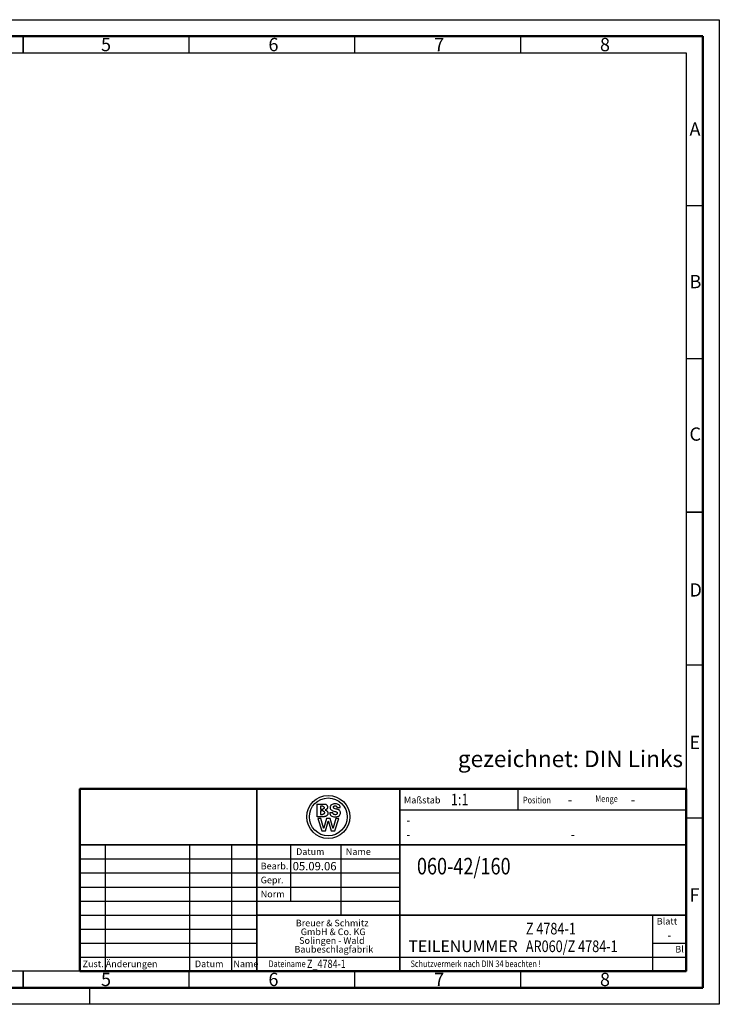
# Model space of a CAD drawing. Units: millimetres. Extents: x 0 to 420, y 0 to 297.
# Drawn here: x 209 to 420, y 0 to 297 of the extents above; entities that cross this region are included whole.
import ezdxf
from ezdxf.enums import TextEntityAlignment as Align

# ---------------------------------------------------------------- set-up
doc = ezdxf.new("R2010")
doc.units = ezdxf.units.MM
doc.layers.add('6', color=2, linetype='Continuous')
doc.layers.add('RAHM2', color=1, linetype='Continuous')
doc.layers.add('AM_0', color=7, linetype='Continuous', lineweight=50)
doc.layers.add('AM_BOR', color=7, linetype='Continuous', lineweight=50)
doc.styles.add('ACDINTS', font='isocp.shx', dxfattribs={"height": 1})
doc.styles.get("Standard").update_dxf_attribs({"font": 'ISOCP.SHX'})

# ---------------------------------------------------------------- blocks, each defined once
blk = doc.blocks.new('DIN_A3')
for p, q in [((5, 292), (415, 292)), ((415, 292), (415, 5)), ((415, 5), (5, 5))]:
    blk.add_line(p, q)
at = {"layer": 'AM_BOR', "color": 1, "lineweight": 25}
for p, q in [((0, 297), (420, 297)), ((420, 297), (420, 0)), ((260, 292), (260, 287)), ((310, 292), (310, 287)), ((360, 292), (360, 287)), ((10, 287), (410, 287)), ((410, 287), (410, 10)), ((415, 240.83), (410, 240.83)), ((415, 194.664), (410, 194.664)), ((415, 102.332), (410, 102.332)), ((415, 56.166), (410, 56.166)), ((410, 10), (10, 10)), ((260, 10), (260, 5)), ((310, 10), (310, 5)), ((360, 10), (360, 5)), ((230, 5), (230, 0)), ((420, 0), (0, 0))]:
    blk.add_line(p, q, dxfattribs=at)
at = {"layer": 'AM_BOR', "color": 2, "lineweight": 35}
for p, q in [((210, 292), (210, 287)), ((415, 148.5), (410, 148.5)), ((210, 5), (210, 10))]:
    blk.add_line(p, q, dxfattribs=at)
at = {"layer": 'AM_BOR', "color": 1, "lineweight": 25, "style": 'ACDINTS'}
for s, p in [('5', (233.5, 287.5)), ('6', (284, 287.5)), ('7', (334, 287.5)), ('8', (384, 287.5)), ('A', (411, 262)), ('B', (411, 216)), ('C', (411, 170)), ('D', (411, 123)), ('E', (411, 77)), ('F', (411, 31)), ('5', (233.5, 5.5)), ('6', (284, 5.5)), ('7', (334, 5.5)), ('8', (384, 5.5))]:
    blk.add_text(s, height=4, dxfattribs=at).set_placement(p)
blk = doc.blocks.new('DIN_TITLE')
blk.add_lwpolyline([(-182.88, 0), (0, 0), (0, 54.99), (-182.88, 54.99)], close=True)
at = {"layer": 'AM_BOR', "color": 2, "lineweight": 35}
for p, q in [((-129.54, 54.99), (-129.54, 21.15)), ((-86.36, 54.99), (-86.36, 0)), ((-182.88, 38.07), (0, 38.07)), ((-129.54, 21.15), (-129.54, 0)), ((-129.54, 16.92), (0, 16.92))]:
    blk.add_line(p, q, dxfattribs=at)
at = {"layer": 'AM_BOR', "color": 1, "lineweight": 25}
for p, q in [((-50.8, 54.99), (-50.8, 48.66)), ((-107.49, 47.83), (-106.54, 47.83)), ((-105.34, 49.35), (-104.38, 49.35)), ((-86.36, 48.66), (0, 48.66)), ((-175.26, 38.07), (-175.26, 0)), ((-149.86, 38.07), (-149.86, 0)), ((-137.16, 38.07), (-137.16, 0)), ((-119.38, 38.07), (-119.38, 21.15)), ((-104.14, 38.07), (-104.14, 16.92)), ((-182.88, 33.84), (-86.36, 33.84)), ((-182.88, 29.61), (-86.36, 29.61)), ((-182.88, 25.38), (-86.36, 25.38)), ((-182.88, 21.15), (-129.54, 21.15)), ((-129.54, 21.15), (-86.36, 21.15)), ((-182.88, 16.92), (-129.54, 16.92)), ((-10.16, 16.92), (-10.16, 0)), ((-182.88, 12.69), (-129.54, 12.69)), ((-182.88, 8.46), (-129.54, 8.46)), ((-10.16, 8.46), (0, 8.46)), ((-182.88, 4.23), (0, 4.23))]:
    blk.add_line(p, q, dxfattribs=at)
for points in [[(-109.23, 46.59), (-111.29, 46.59), (-111.29, 50.4), (-109.06, 50.4)], [(-109.61, 49.73), (-110.3, 49.73), (-110.3, 48.89), (-109.57, 48.89)], [(-109.52, 48.32), (-110.3, 48.32), (-110.3, 47.26), (-109.68, 47.26)], [(-104.81, 46.09), (-105.7, 46.09), (-106.48, 43.2), (-106.49, 43.19), (-106.51, 43.17), (-106.52, 43.15), (-106.54, 43.15), (-106.57, 43.15), (-106.59, 43.17), (-106.6, 43.19), (-106.62, 43.2), (-107.38, 46.09), (-108.5, 46.09), (-109.27, 43.2), (-109.28, 43.19), (-109.3, 43.17), (-109.31, 43.15), (-109.35, 43.15), (-109.36, 43.15), (-109.38, 43.17), (-109.39, 43.19), (-109.41, 43.2), (-110.19, 46.09), (-111.07, 46.09), (-109.9, 42.28), (-108.79, 42.28), (-108.01, 45.18), (-108, 45.2), (-107.98, 45.21), (-107.97, 45.21), (-107.95, 45.23), (-107.92, 45.21), (-107.9, 45.21), (-107.89, 45.2), (-107.87, 45.18), (-107.09, 42.28), (-105.98, 42.28), (-104.81, 46.09), (-104.81, 46.09)]]:
    blk.add_lwpolyline(points, dxfattribs=at)
for radius in [6.5, 5.71]:
    blk.add_circle((-107.95, 46.53), radius, dxfattribs=at)
for points, knots in [([(-104.38, 49.35), (-104.38, 49.44), (-104.38, 49.68), (-104.56, 50.06), (-105.11, 50.46), (-105.98, 50.51), (-106.86, 50.34), (-107.31, 49.88), (-107.42, 49.5), (-107.43, 49.17), (-107.28, 48.81), (-106.96, 48.52), (-106.49, 48.34), (-106.04, 48.22), (-105.64, 48.12), (-105.37, 48.02), (-105.23, 47.78), (-105.25, 47.48), (-105.48, 47.27), (-105.77, 47.18), (-106.08, 47.19), (-106.36, 47.32), (-106.53, 47.55), (-106.53, 47.73), (-106.54, 47.83)], [0, 0, 0, 0, 0.272601, 0.726556, 1.167309, 2.264735, 3.230487, 3.752005, 4.100496, 4.385847, 4.744992, 5.2329, 5.630486, 6.238445, 6.634356, 6.875428, 7.077978, 7.403829, 7.706489, 7.939611, 8.304569, 8.605877, 8.821498, 9.126432, 9.126432, 9.126432, 9.126432]), ([(-109.52, 48.32), (-109.5, 48.32), (-109.47, 48.31), (-109.41, 48.29), (-109.35, 48.26), (-109.28, 48.21), (-109.22, 48.14), (-109.16, 48.06), (-109.12, 47.97), (-109.09, 47.87), (-109.1, 47.77), (-109.12, 47.66), (-109.16, 47.57), (-109.2, 47.51), (-109.25, 47.46), (-109.31, 47.39), (-109.41, 47.33), (-109.51, 47.29), (-109.6, 47.27), (-109.66, 47.26), (-109.68, 47.26)], [0, 0, 0, 0, 0.050131, 0.100262, 0.179515, 0.256966, 0.357853, 0.454607, 0.550382, 0.648426, 0.759395, 0.872884, 0.979228, 1.036386, 1.087139, 1.199235, 1.313552, 1.423953, 1.537442, 1.59349, 1.59349, 1.59349, 1.59349]), ([(-109.61, 49.73), (-109.59, 49.73), (-109.53, 49.72), (-109.46, 49.69), (-109.39, 49.65), (-109.33, 49.61), (-109.27, 49.55), (-109.23, 49.46), (-109.2, 49.36), (-109.2, 49.26), (-109.21, 49.18), (-109.26, 49.11), (-109.3, 49.04), (-109.37, 48.97), (-109.46, 48.92), (-109.53, 48.9), (-109.57, 48.89)], [0, 0, 0, 0, 0.080834, 0.166204, 0.237099, 0.316363, 0.388817, 0.490245, 0.613295, 0.692559, 0.781078, 0.845072, 0.952882, 1.025877, 1.134832, 1.250242, 1.250242, 1.250242, 1.250242]), ([(-108.92, 48.59), (-108.85, 48.58), (-108.72, 48.56), (-108.56, 48.47), (-108.41, 48.36), (-108.28, 48.24), (-108.16, 48.06), (-108.06, 47.86), (-108.06, 47.61), (-108.08, 47.39), (-108.15, 47.21), (-108.27, 47.06), (-108.39, 46.94), (-108.54, 46.81), (-108.7, 46.73), (-108.86, 46.66), (-109.03, 46.61), (-109.16, 46.61), (-109.23, 46.59)], [0, 0, 0, 0, 0.202084, 0.389992, 0.548519, 0.755973, 0.927447, 1.186605, 1.424925, 1.649117, 1.855203, 1.991574, 2.215766, 2.361922, 2.589037, 2.742122, 2.890199, 3.12224, 3.12224, 3.12224, 3.12224]), ([(-109.06, 50.4), (-108.99, 50.39), (-108.84, 50.38), (-108.63, 50.3), (-108.46, 50.16), (-108.3, 50.01), (-108.22, 49.81), (-108.15, 49.62), (-108.17, 49.44), (-108.17, 49.25), (-108.25, 49.12), (-108.32, 48.96), (-108.44, 48.85), (-108.58, 48.74), (-108.73, 48.65), (-108.85, 48.64), (-108.92, 48.62)], [0, 0, 0, 0, 0.224192, 0.444996, 0.643156, 0.890022, 1.099285, 1.264793, 1.486732, 1.64605, 1.802182, 1.954608, 2.15191, 2.29617, 2.462745, 2.666532, 2.666532, 2.666532, 2.666532]), ([(-108.92, 48.62), (-108.92, 48.62), (-108.93, 48.61), (-108.92, 48.59), (-108.92, 48.59)], [0, 0, 0, 0, 0.01732522, 0.03556063, 0.03556063, 0.03556063, 0.03556063]), ([(-107.49, 47.83), (-107.48, 47.76), (-107.47, 47.6), (-107.41, 47.34), (-107.25, 47.02), (-106.88, 46.69), (-106.34, 46.58), (-105.78, 46.54), (-105.18, 46.63), (-104.64, 46.9), (-104.31, 47.34), (-104.23, 47.79), (-104.32, 48.2), (-104.55, 48.52), (-104.83, 48.69), (-105.33, 48.87), (-105.8, 48.93), (-106.23, 49.1), (-106.39, 49.22), (-106.45, 49.44), (-106.39, 49.69), (-106.17, 49.82), (-105.96, 49.88), (-105.78, 49.86), (-105.6, 49.83), (-105.45, 49.73), (-105.37, 49.59), (-105.35, 49.47), (-105.34, 49.38), (-105.34, 49.35)], [0, 0, 0, 0, 0.223209, 0.459676, 0.807084, 1.290269, 1.882578, 2.40668, 2.976168, 3.689103, 4.155347, 4.582858, 5.013591, 5.38773, 5.733051, 5.978897, 6.978629, 7.142036, 7.338923, 7.562133, 7.800584, 8.051239, 8.272327, 8.43897, 8.610077, 8.814633, 8.942442, 9.080871, 9.186853, 9.186853, 9.186853, 9.186853])]:
    blk.add_open_spline(points, degree=3, knots=knots, dxfattribs=at)
at = {"layer": 'AM_BOR', "color": 1, "lineweight": 25, "style": 'ACDINTS'}
for s, p in [('Maßstab', (-85.14, 50.6)), ('Bearb.', (-128.34, 30.71)), ('Gepr.', (-128.34, 26.48)), ('Norm', (-128.34, 22.25)), ('Breuer & Schmitz', (-117.76, 13.51)), ('GmbH & Co. KG', (-116.25, 10.87)), ('Solingen - Wald', (-116.74, 8.24)), ('Baubeschlagfabrik', (-118.16, 5.6)), ('Name', (-136.58, 1.2))]:
    blk.add_text(s, height=2, dxfattribs=at).set_placement(p)
at = {"layer": 'AM_BOR', "color": 1, "lineweight": 25, "style": 'ACDINTS', "width": 0.8}
for s, p in [('Position', (-49.2, 50.6)), ('Menge', (-27.39, 51)), ('Dateiname', (-125.94, 1.22)), ('Schutzvermerk nach DIN 34 beachten !', (-83.12, 1.22))]:
    blk.add_text(s, height=2, dxfattribs=at).set_placement(p)
at = {"layer": 'AM_BOR', "color": 1, "lineweight": 25, "style": 'ACDINTS', "width": 0.983632}
blk.add_text('Datum', height=2, dxfattribs=at).set_placement((-113.39, 35.04), align=Align.CENTER)
at = {"layer": 'AM_BOR', "color": 1, "lineweight": 25, "style": 'ACDINTS'}
blk.add_text('Name', height=2, dxfattribs=at).set_placement((-95.12, 35.04), align=Align.RIGHT)
for s, p in [('Blatt', (-5.79, 14.07)), ('Bl', (-1.98, 5.61)), ('Zust.', (-178.89, 1.2)), ('Änderungen', (-167.28, 1.2)), ('Datum', (-143.87, 1.2))]:
    blk.add_text(s, height=2, dxfattribs=at).set_placement(p, align=Align.CENTER)
at = {"layer": 'AM_BOR', "color": 2, "lineweight": 35}
blk.add_text('TEILENUMMER', height=3.5, dxfattribs=at).set_placement((-83.78, 5.76))
at = {"layer": 'AM_BOR', "color": 2, "lineweight": 35, "style": 'ACDINTS', "width": 0.8}
for tag, p, height in [('GEN-TITLE-SCA{5.42}', (-70.96, 50.01), 3.5), ('GEN-TITLE-POSI{2.20}', (-35.71, 50.01), 3.5), ('GEN-TITLE-QTY{4.38}', (-16.73, 50.01), 3.5), ('GEN-TITLE-NORM1{14.84}', (-84.37, 44.07), 3), ('GEN-TITLE-MAT1{11.15}', (-34.76, 44.07), 3), ('GEN-TITLE-NORM2{14.89}', (-84.37, 39.79), 3), ('GEN-TITLE-MAT2{11.09}', (-34.76, 39.79), 3), ('GEN-TITLE-DES2{21.21}', (-80.71, 21.17), 3.5), ('GEN-TITLE-NR{10.86}', (-48.35, 11.08), 3.5), ('GEN-TITLE-TNR{10.86}', (-48.35, 5.76), 3.5)]:
    blk.add_attdef(tag, p, '', height=height, dxfattribs=at)
at = {"layer": 'AM_BOR', "color": 1, "lineweight": 25, "style": 'ACDINTS'}
for tag, p in [('GEN-TITLE-DAT{5.44}', (-118.7, 30.41)), ('GEN-TITLE-NAME{5}', (-102.53, 30.41)), ('GEN-TITLE-CHKD{5.41}', (-118.55, 26.18)), ('GEN-TITLE-CHKM{5}', (-102.06, 26.49))]:
    blk.add_attdef(tag, p, '', height=2.5, dxfattribs=at)
at = {"layer": 'AM_BOR', "style": 'ACDINTS', "width": 0.8}
blk.add_attdef('GEN-TITLE-DES1{15.54}', (-81.21, 29.17), '', height=5, dxfattribs=at)
at = {"layer": 'AM_BOR', "color": 2, "lineweight": 35, "style": 'ACDINTS', "width": 0.8}
blk.add_attdef('GEN-TITLE-SHEET{2.62}', text='', height=3, dxfattribs=at).set_placement((-5.1, 9.42), align=Align.CENTER)
at = {"layer": 'AM_BOR', "color": 1, "lineweight": 25, "style": 'ACDINTS', "width": 0.8}
blk.add_attdef('GEN-TITLE-DWG{10.8}', (-114.37, 0.95), '', height=2.5, dxfattribs=at)
at = {"layer": 'AM_BOR', "color": 1, "lineweight": 25, "style": 'ACDINTS'}
blk.add_attdef('GEN-TITLE-PLOT{2.94}', text='', height=3, dxfattribs=at).set_placement((-5.37, 0.42), align=Align.CENTER)
at = {"layer": 'RAHM2'}
for tag, p in [('GEN-TITLE-REV8{5.44}', (-182.2, 34.64)), ('GEN-TITLE-REVCHANGE8{9.5}', (-174.58, 34.64)), ('GEN-TITLE-REVDATE8{4.65}', (-149.18, 34.64)), ('GEN-TITLE-REVNAME8{2.7}', (-136.48, 34.64)), ('GEN-TITLE-REV7{5.44}', (-182.2, 30.41)), ('GEN-TITLE-REVCHANGE7{9.5}', (-174.58, 30.41)), ('GEN-TITLE-REVDATE7{4.65}', (-149.18, 30.41)), ('GEN-TITLE-REVNAME7{2.7}', (-136.48, 30.41)), ('GEN-TITLE-REV6{5.44}', (-182.2, 26.18)), ('GEN-TITLE-REVCHANGE6{9.5}', (-174.58, 26.18)), ('GEN-TITLE-REVDATE6{4.65}', (-149.18, 26.18)), ('GEN-TITLE-REVNAME6{2.7}', (-136.48, 26.18)), ('GEN-TITLE-REV5{5.44}', (-182.2, 21.95)), ('GEN-TITLE-REVCHANGE5{9.5}', (-174.58, 21.95)), ('GEN-TITLE-REVDATE5{4.65}', (-149.18, 21.95)), ('GEN-TITLE-REVNAME5{2.7}', (-136.48, 21.95)), ('GEN-TITLE-REV4{5.44}', (-182.2, 17.72)), ('GEN-TITLE-REVCHANGE4{9.5}', (-174.58, 17.72)), ('GEN-TITLE-REVDATE4{4.65}', (-149.18, 17.72)), ('GEN-TITLE-REVNAME4{2.7}', (-136.48, 17.72)), ('GEN-TITLE-REV3{5.44}', (-182.03, 13.41)), ('GEN-TITLE-REVCHANGE3{9.5}', (-174.41, 13.41)), ('GEN-TITLE-REVDATE3{4.65}', (-149.01, 13.41)), ('GEN-TITLE-REVNAME3{2.7}', (-136.31, 13.41)), ('GEN-TITLE-REV2{5.44}', (-182.2, 9.26)), ('GEN-TITLE-REVCHANGE2{9.5}', (-174.58, 9.26)), ('GEN-TITLE-REVDATE2{4.65}', (-149.18, 9.26)), ('GEN-TITLE-REVNAME2{2.7}', (-136.48, 9.26)), ('GEN-TITLE-REV1{5.44}', (-182.2, 5.03)), ('GEN-TITLE-REVDATE1{4.65}', (-149.18, 5.03)), ('GEN-TITLE-REVNAME1{2.7}', (-136.48, 5.03))]:
    blk.add_attdef(tag, p, '', height=2.5, dxfattribs=at)
blk.add_attdef('GEN-TITLE-REVCHANGE1{9.5}', text='', height=2.5, dxfattribs=at).set_placement((-174.58, 5.03), (-131.7, 5.03), align=Align.FIT)
blk = doc.blocks.new('DIN_LINKS')
at = {"layer": '6', "color": 7}
blk.add_text('gezeichnet: DIN Links', height=5, dxfattribs=at).set_placement((-65.27, 3))

msp = doc.modelspace()

# ---------------------------------------------------------------- block references
msp.add_blockref('DIN_LINKS', (406.407, 68.548))
at = {"layer": 'AM_0', "lineweight": 0}
msp.add_blockref('DIN_A3', (0, 0), dxfattribs=at)
ref = msp.add_blockref('DIN_TITLE', (410, 10), dxfattribs=at)
ref.add_attrib('GEN-TITLE-TNR{10.86}', 'AR060/Z 4784-1', (361.649, 15.757), dxfattribs={"layer": 'AM_BOR', "color": 2, "lineweight": 35, "height": 3.5, "style": 'ACDINTS', "width": 0.8})
ref.add_attrib('GEN-TITLE-SHEET{2.62}', '-', dxfattribs={"layer": 'AM_BOR', "color": 2, "lineweight": 35, "height": 3, "style": 'ACDINTS', "width": 0.8}).set_placement((404.9, 19.42), align=Align.CENTER)
ref.add_attrib('GEN-TITLE-MAT2{11.09}', '-', (375.242, 49.789), dxfattribs={"layer": 'AM_BOR', "color": 2, "lineweight": 35, "height": 3, "style": 'ACDINTS', "width": 0.8})
ref.add_attrib('GEN-TITLE-NORM2{14.89}', '-', (325.635, 49.789), dxfattribs={"layer": 'AM_BOR', "color": 2, "lineweight": 35, "height": 3, "style": 'ACDINTS', "width": 0.8})
ref.add_attrib('GEN-TITLE-NORM1{14.84}', '-', (325.635, 54.067), dxfattribs={"layer": 'AM_BOR', "color": 2, "lineweight": 35, "height": 3, "style": 'ACDINTS', "width": 0.8})
ref.add_attrib('GEN-TITLE-NR{10.86}', 'Z 4784-1', (361.649, 21.076), dxfattribs={"layer": 'AM_BOR', "color": 2, "lineweight": 35, "height": 3.5, "style": 'ACDINTS', "width": 0.8})
ref.add_attrib('GEN-TITLE-DES1{15.54}', '060-42/160', (328.793, 39.175), dxfattribs={"layer": 'AM_BOR', "height": 5, "style": 'ACDINTS', "width": 0.8})
ref.add_attrib('GEN-TITLE-QTY{4.38}', '-', (393.267, 60.015), dxfattribs={"layer": 'AM_BOR', "color": 2, "lineweight": 35, "height": 3.5, "style": 'ACDINTS', "width": 0.8})
ref.add_attrib('GEN-TITLE-POSI{2.20}', '-', (374.287, 60.015), dxfattribs={"layer": 'AM_BOR', "color": 2, "lineweight": 35, "height": 3.5, "style": 'ACDINTS', "width": 0.8})
ref.add_attrib('GEN-TITLE-DAT{5.44}', '05.09.06', (291.298, 40.41), dxfattribs={"layer": 'AM_BOR', "color": 1, "lineweight": 25, "height": 2.5, "style": 'ACDINTS'})
ref.add_attrib('GEN-TITLE-SCA{5.42}', '1:1', (339.04, 60.015), dxfattribs={"layer": 'AM_BOR', "color": 2, "lineweight": 35, "height": 3.5, "style": 'ACDINTS', "width": 0.8})
ref.add_attrib('GEN-TITLE-DWG{10.8}', 'Z_4784-1', (295.628, 10.949), dxfattribs={"layer": 'AM_BOR', "color": 1, "lineweight": 25, "height": 2.5, "style": 'ACDINTS', "width": 0.8})

doc.saveas('drawing.dxf')
